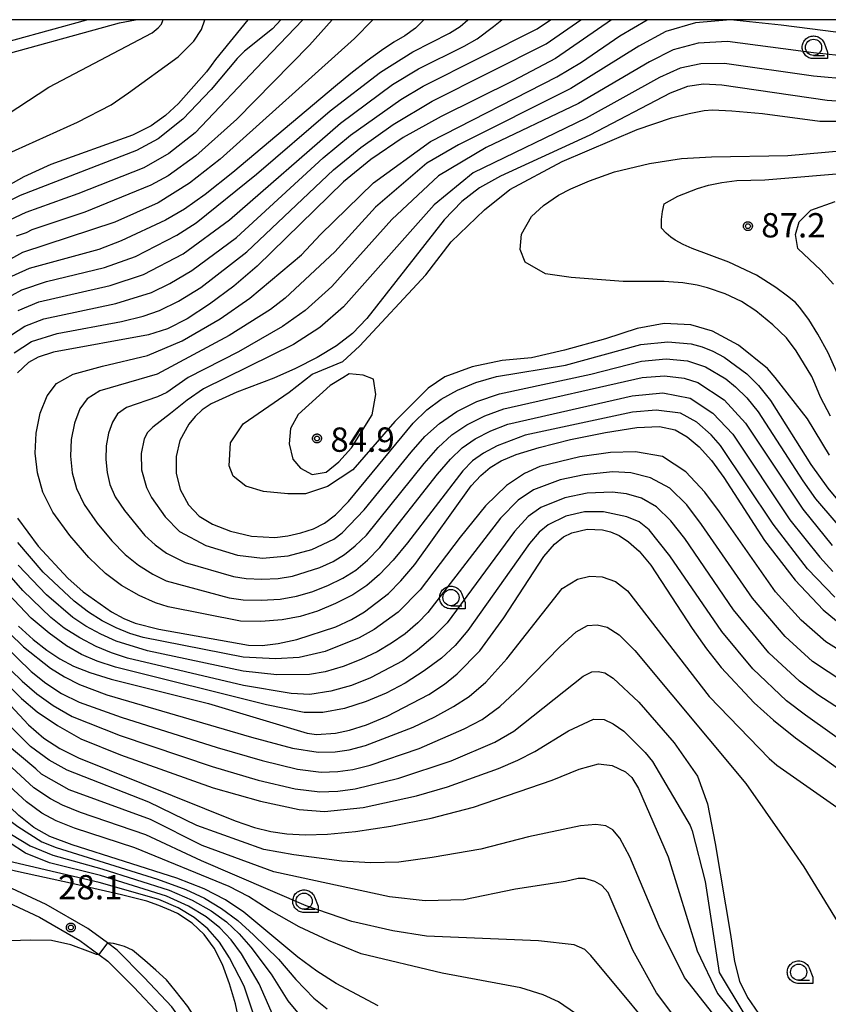
# Model space of a CAD drawing. Extents: x -4000 to -2000, y 93000 to 94500.
# Drawn here: x -2456 to -2331, y 94348 to 94500 of the extents above; entities that cross this region are included whole.
import ezdxf

# ---------------------------------------------------------------- set-up
doc = ezdxf.new("R2010")
doc.units = 0
for name, color, linetype in [('2101000', 7, 'Continuous'), ('6331000', 3, 'Continuous'), ('7101000', 2, 'Continuous'), ('7102000', 6, 'Continuous'), ('7102001', 8, 'Continuous'), ('7312000', 1, 'Continuous'), ('999', 7, 'Continuous'), ('CLIP_BOX', 4, 'Continuous')]:
    doc.layers.add(name, color=color, linetype=linetype)
doc.styles.add('Dm_Anotation', font='txt.shx', dxfattribs={"bigfont": 'PSCDM.shx'})

# ---------------------------------------------------------------- blocks, each defined once
blk = doc.blocks.new('633100')
at = {"layer": '6331000'}
blk.add_lwpolyline([(0, -0.5), (0.67, -0.5)], dxfattribs=at)
blk.add_circle((0, 0), 0.5, dxfattribs=at)
at = {"layer": 'CLIP_BOX'}
blk.add_lwpolyline([(0.87, -0.3), (0.87, -0.7), (0, -0.7), (-0.074, -0.695), (-0.146, -0.684), (-0.216, -0.666), (-0.282, -0.64), (-0.35, -0.606), (-0.414, -0.564), (-0.469, -0.521), (-0.52, -0.469), (-0.568, -0.408), (-0.608, -0.35), (-0.64, -0.281), (-0.666, -0.214), (-0.686, -0.144), (-0.697, -0.071), (-0.699, 0.003), (-0.695, 0.075), (-0.684, 0.148), (-0.665, 0.216), (-0.64, 0.281), (-0.606, 0.349), (-0.565, 0.412), (-0.522, 0.467), (-0.467, 0.52), (-0.41, 0.568), (-0.349, 0.607), (-0.283, 0.641), (-0.215, 0.665), (-0.148, 0.684), (-0.072, 0.696), (0, 0.7), (0.074, 0.696), (0.147, 0.685), (0.219, 0.666), (0.283, 0.639), (0.355, 0.605), (0.416, 0.562), (0.472, 0.518), (0.525, 0.463), (0.57, 0.407), (0.609, 0.346), (0.646, 0.273)], close=True, dxfattribs=at)
blk = doc.blocks.new('731200')
at = {"layer": '7312000'}
blk.add_circle((0, 0), 0.15, dxfattribs=at)
at = {"layer": 'CLIP_BOX'}
blk.add_lwpolyline([(-0.209, -0.178), (-0.219, -0.166), (-0.237, -0.14), (-0.251, -0.113), (-0.258, -0.094), (-0.265, -0.075), (-0.269, -0.057), (-0.273, -0.031), (-0.275, -0.008), (-0.274, 0.024), (-0.27, 0.054), (-0.266, 0.071), (-0.261, 0.088), (-0.255, 0.104), (-0.246, 0.124), (-0.239, 0.136), (-0.228, 0.154), (-0.219, 0.166), (-0.202, 0.187), (-0.189, 0.199), (-0.169, 0.217), (-0.151, 0.23), (-0.135, 0.239), (-0.113, 0.251), (-0.101, 0.256), (-0.082, 0.262), (-0.056, 0.269), (-0.04, 0.272), (-0.016, 0.275), (0.004, 0.275), (0.022, 0.274), (0.042, 0.272), (0.065, 0.267), (0.079, 0.264), (0.108, 0.253), (0.121, 0.247), (0.143, 0.235), (0.16, 0.224), (0.18, 0.208), (0.194, 0.194), (0.206, 0.182), (0.222, 0.162), (0.233, 0.146), (0.249, 0.116), (0.257, 0.097), (0.264, 0.075), (0.269, 0.057), (0.273, 0.032), (0.275, 0.014), (0.275, -0.008), (0.274, -0.023), (0.271, -0.048), (0.267, -0.067), (0.261, -0.088), (0.249, -0.117), (0.23, -0.151), (0.219, -0.166), (0.204, -0.184), (0.189, -0.199), (0.172, -0.215), (0.154, -0.228), (0.136, -0.239), (0.124, -0.246), (0.107, -0.253), (0.09, -0.26), (0.071, -0.266), (0.044, -0.271), (0.028, -0.274), (0.009, -0.275), (-0.009, -0.275), (-0.024, -0.274), (-0.041, -0.272), (-0.063, -0.268), (-0.086, -0.261), (-0.101, -0.256), (-0.115, -0.25), (-0.133, -0.241), (-0.148, -0.231), (-0.17, -0.216), (-0.182, -0.206), (-0.197, -0.192)], close=True, dxfattribs=at)

msp = doc.modelspace()

# ---------------------------------------------------------------- linework, layer by layer
at = {"layer": '2101000', "flags": 128}
for points in [[(-2512.52, 94479.59), (-2494.7, 94484.5), (-2474.14, 94490.16), (-2461.46, 94493.65), (-2440.13, 94499.52), (-2437.68, 94500)], [(-2504.12, 94500), (-2507.94, 94491.1), (-2511.69, 94481.68), (-2495.16, 94486.24), (-2474.64, 94491.88), (-2462.07, 94495.35), (-2445.19, 94500)], [(-2420.05, 94330.85), (-2422.47, 94334.17), (-2428.03, 94341.98), (-2432.05, 94347.72), (-2436.34, 94352.25), (-2440.52, 94356.45), (-2442.02, 94357.56), (-2445.06, 94359.79), (-2451.49, 94363.52), (-2458.19, 94366.64), (-2463.32, 94368.43), (-2463.55, 94368.5)], [(-2463.72, 94366.24), (-2459.02, 94364.6), (-2452.51, 94361.57), (-2446.27, 94357.95), (-2443.32, 94355.78), (-2441.96, 94354.78), (-2437.92, 94350.72), (-2433.76, 94346.32), (-2429.83, 94340.71), (-2428.58, 94338.96), (-2424.26, 94332.88), (-2421.93, 94329.69), (-2421.73, 94329.3)]]:
    msp.add_lwpolyline(points, dxfattribs=at)
at = {"layer": '7101000', "flags": 128}
for points in [[(-2420.33, 94500), (-2425.31, 94493.85), (-2425.98, 94492.94), (-2426.71, 94491.98), (-2431.07, 94487.09), (-2433.07, 94485.2), (-2435.28, 94483.63), (-2438.13, 94482.21), (-2450.74, 94477.64), (-2454.89, 94475.76), (-2458.64, 94473.7)], [(-2393.2, 94500), (-2394.48, 94498.67), (-2396.12, 94497.49), (-2397.81, 94496.51), (-2399.71, 94495.27), (-2401.94, 94493.65), (-2404.44, 94491.71), (-2406.81, 94489.76), (-2422.67, 94476.42), (-2426.91, 94473.04), (-2430.11, 94470.79), (-2433.05, 94469.07), (-2439.87, 94465.86), (-2443.36, 94464.55), (-2454.1, 94461.62), (-2457.83, 94459.93)], [(-2364.22, 94500), (-2372.89, 94494), (-2379.41, 94490.55), (-2390.52, 94485.09), (-2396.35, 94481.81), (-2401.37, 94478.41), (-2405.58, 94474.99), (-2418.89, 94461.99), (-2422.53, 94458.91), (-2426.25, 94456.1), (-2429.73, 94453.85), (-2432.76, 94452.33), (-2435.67, 94451.36), (-2450.32, 94448.69), (-2452.7, 94447.93), (-2454.18, 94447.14), (-2455.87, 94445.51)], [(-2327.45, 94487.27), (-2330.96, 94487.51), (-2347.22, 94489.9), (-2350.05, 94490.05), (-2352.49, 94489.69), (-2355.19, 94488.65), (-2367.56, 94482.16), (-2381.35, 94475.84), (-2384.59, 94474.04), (-2387.3, 94471.97), (-2390.04, 94469.13), (-2401.97, 94453.9), (-2404.21, 94451.6), (-2406.67, 94449.68), (-2409.66, 94447.87), (-2412.99, 94446.17), (-2416.32, 94444.7), (-2422.05, 94442.52), (-2426.02, 94440.76), (-2427.38, 94439.82), (-2428.48, 94438.79), (-2429.43, 94437.62), (-2430.82, 94435.09), (-2431.4, 94432.59), (-2431.39, 94430.05), (-2430.81, 94427.5), (-2429.52, 94425.16), (-2427.86, 94423.4), (-2425.79, 94422.16), (-2423, 94421.09), (-2419.78, 94420.31), (-2416.19, 94420.14), (-2414.19, 94420.38), (-2412.15, 94420.83), (-2410.23, 94421.46), (-2408.52, 94422.32), (-2406.81, 94423.63), (-2404.81, 94425.67), (-2394.82, 94437.76), (-2392.71, 94439.79), (-2390.5, 94441.45), (-2388, 94442.87), (-2385.16, 94444.05), (-2381.99, 94444.96), (-2371.32, 94446.71), (-2359.7, 94449.88), (-2355.52, 94450.31), (-2351.94, 94450), (-2350.24, 94449.54), (-2348.56, 94448.86), (-2346.86, 94447.95), (-2343.34, 94445.36), (-2341.52, 94443.55), (-2339.68, 94441.23), (-2333.47, 94431.39), (-2330.82, 94427.71), (-2327.87, 94424.11)], [(-2455.91, 94423.11), (-2452.72, 94418.77), (-2448.12, 94413.82), (-2445.76, 94411.73), (-2441.39, 94408.66), (-2439.5, 94407.63), (-2437.72, 94406.88), (-2434.06, 94405.99), (-2420.26, 94403.51), (-2418.11, 94403.47), (-2415.67, 94403.76), (-2412.77, 94404.4), (-2406.78, 94406.36), (-2404.36, 94407.46), (-2402.34, 94408.64), (-2398.66, 94411.49), (-2396.73, 94413.42), (-2394.59, 94415.97), (-2385.9, 94428.07), (-2384.41, 94429.7), (-2382.96, 94430.92), (-2381.27, 94431.95), (-2378.91, 94432.94), (-2375.41, 94434.02), (-2370.54, 94435.22), (-2365.14, 94436.34), (-2360.29, 94437.08), (-2356.81, 94437.22), (-2354.4, 94436.73), (-2352.52, 94435.67), (-2350.68, 94434.08), (-2348.8, 94431.97), (-2346.87, 94429.36), (-2340.6, 94419.64), (-2335.9, 94413.51), (-2331.58, 94408.95), (-2329.52, 94407.26)], [(-2455.73, 94406.43), (-2453.48, 94404.38), (-2451.38, 94402.75), (-2449.35, 94401.42), (-2447.26, 94400.29), (-2444.75, 94399.27), (-2441.42, 94398.24), (-2426.44, 94394.52), (-2411.19, 94389.94), (-2409.73, 94389.72), (-2406.81, 94389.93), (-2404.68, 94390.38), (-2402.01, 94391.22), (-2398.83, 94392.56), (-2392.43, 94395.91), (-2389.99, 94397.5), (-2388.02, 94399.07), (-2384.56, 94402.65), (-2380.82, 94407.73), (-2374.65, 94417.2), (-2373, 94419.11), (-2371.61, 94420.23), (-2370.35, 94420.85), (-2367.98, 94421.39), (-2365.61, 94421.3), (-2364.36, 94420.99), (-2363.03, 94420.41), (-2361.58, 94419.47), (-2359.97, 94418.01), (-2358.17, 94415.85), (-2351.77, 94406.06), (-2349.56, 94402.93), (-2347.29, 94400.06), (-2342.2, 94394.63), (-2339.21, 94391.93), (-2335.81, 94389.2), (-2324.71, 94381.2)], [(-2461.91, 94399.46), (-2454.2, 94391.23), (-2451.81, 94389.17), (-2449.36, 94387.55), (-2446.47, 94386.1), (-2422.28, 94376.42)], [(-2400.24, 94347.89), (-2406.69, 94351.31), (-2409.71, 94353.23), (-2412.63, 94355.36), (-2420.97, 94362.32), (-2423.79, 94364.21), (-2427.08, 94365.9), (-2431.32, 94367.57), (-2447.43, 94372.68), (-2450.91, 94374.01), (-2453.39, 94375.4), (-2455.68, 94377.23), (-2466.35, 94387.4), (-2468.47, 94389.09), (-2473.76, 94392.48), (-2476.9, 94394.17)], [(-2422.28, 94376.42), (-2419.34, 94375.4), (-2416.82, 94374.76), (-2414.33, 94374.4), (-2411.52, 94374.24), (-2408.07, 94374.33), (-2403.71, 94374.75), (-2398.26, 94375.57), (-2392.05, 94376.82), (-2385.53, 94378.53), (-2373.4, 94382.7), (-2369.23, 94384.37), (-2366.25, 94385.2), (-2364.1, 94384.96), (-2362.04, 94383.98), (-2361.08, 94383.11), (-2360.08, 94381.41), (-2355.48, 94370.86), (-2350.98, 94356.33), (-2347.88, 94349.79), (-2344.25, 94345.28), (-2340.51, 94341.63), (-2331.35, 94335.99), (-2328.42, 94333.54)], [(-2412.27, 94332.81), (-2413.96, 94333.25), (-2415.88, 94334.3), (-2418.1, 94335.82), (-2419.7, 94337.84), (-2420.38, 94339.38), (-2422.25, 94348.19), (-2423.17, 94351.28), (-2424.27, 94354.24), (-2425.55, 94356.77), (-2427.08, 94358.88), (-2428.92, 94360.64), (-2431.2, 94362.13), (-2432.22, 94362.59), (-2434.09, 94363.36), (-2435.94, 94364), (-2439.82, 94364.98), (-2447.73, 94366.77), (-2455.75, 94368.56), (-2459.95, 94369.54), (-2463.04, 94369.87), (-2467.71, 94369.71)]]:
    msp.add_lwpolyline(points, dxfattribs=at)
at = {"layer": '7102000', "flags": 128}
for points in [[(-2465.28, 94480.29), (-2451.07, 94489.6), (-2435.12, 94497.97), (-2434.16, 94498.75), (-2433.67, 94499.33), (-2433.45, 94499.89), (-2433.44, 94500)], [(-2401.03, 94500), (-2403.88, 94497.08), (-2424.6, 94478.47), (-2429.33, 94474.76), (-2434.17, 94471.76), (-2440.86, 94468.74), (-2455.1, 94464.1), (-2460.72, 94460.99)], [(-2458.22, 94456.68), (-2455.22, 94458.31), (-2451.39, 94459.61), (-2442.47, 94461.78), (-2437.69, 94463.49), (-2431.32, 94466.76), (-2428.3, 94468.66), (-2419.03, 94476.15), (-2407.62, 94485.92), (-2399.87, 94491.91), (-2394.9, 94495.02), (-2389.2, 94497.93), (-2387.6, 94498.97), (-2386.37, 94500)], [(-2415.23, 94500), (-2416.55, 94498.58), (-2420.86, 94495.14), (-2422, 94494), (-2426, 94489.22), (-2430.4, 94484.63), (-2434.17, 94481.64), (-2437.52, 94479.83), (-2455.46, 94472.89), (-2458.13, 94471.53)], [(-2458.01, 94450.6), (-2454.75, 94452.73), (-2451.83, 94453.86), (-2440.7, 94456.22), (-2435.23, 94457.91), (-2432.38, 94459.28), (-2428.97, 94461.29), (-2422.1, 94466.41), (-2408.72, 94478.68), (-2404.5, 94482.17), (-2396.74, 94487.7), (-2393.29, 94489.77), (-2375.7, 94498.59), (-2373.66, 94500)], [(-2457.78, 94479.14), (-2446.61, 94484.19), (-2441.44, 94486.86), (-2438.76, 94488.71), (-2431.12, 94494.26), (-2428.7, 94496.67), (-2427.47, 94498.51), (-2426.96, 94500)], [(-2411.86, 94500), (-2417.83, 94493.77), (-2418.01, 94493.54), (-2428.47, 94482.57), (-2432.56, 94479.35), (-2436.4, 94477.14), (-2446.56, 94473.16), (-2454.58, 94470.24), (-2457.12, 94469.06)], [(-2456.42, 94448.6), (-2453.72, 94450.33), (-2449.77, 94451.58), (-2439.82, 94453.45), (-2436.51, 94454.26), (-2433.99, 94455.12), (-2431.05, 94456.57), (-2427.61, 94458.7), (-2420.5, 94464.2), (-2407.15, 94476.84), (-2402.93, 94480.29), (-2397.92, 94483.83), (-2391.9, 94487.43), (-2374.3, 94496.29), (-2368.94, 94500)], [(-2407.31, 94500), (-2410.82, 94496.09), (-2422.05, 94484.66), (-2428.37, 94478.99), (-2432.66, 94475.91), (-2435.29, 94474.45), (-2445.49, 94470.29), (-2453.7, 94467.59), (-2454.57, 94467.11), (-2456.11, 94466.58)], [(-2455.77, 94455.13), (-2452.58, 94456.45), (-2441.59, 94459), (-2436.46, 94460.7), (-2430.33, 94463.89), (-2423.17, 94469.12), (-2406.06, 94484.05), (-2398.04, 94490.02), (-2394.02, 94492.41), (-2386.96, 94495.9), (-2384.96, 94497.06), (-2382.41, 94498.93), (-2381.16, 94500)], [(-2329.78, 94410.92), (-2333.98, 94415.3), (-2339.25, 94422.18), (-2347.42, 94434.32), (-2348.85, 94435.97), (-2351.04, 94437.9), (-2353.57, 94439.3), (-2357.34, 94439.78), (-2360.99, 94439.43), (-2377.56, 94435.88), (-2381.88, 94434.25), (-2384, 94433.12), (-2385.65, 94431.92), (-2387.19, 94430.39), (-2395.71, 94419.29), (-2397.92, 94416.62), (-2400, 94414.43), (-2401.98, 94412.7), (-2404.15, 94411.26), (-2406.8, 94409.91), (-2409.6, 94408.77), (-2412.25, 94407.93), (-2415.06, 94407.4), (-2418.36, 94407.18), (-2421.5, 94407.22), (-2432.66, 94409.43), (-2434.61, 94410.03), (-2437.13, 94411.16), (-2439.82, 94412.7), (-2442.29, 94414.55), (-2444.86, 94417.01), (-2447.81, 94420.4), (-2450.43, 94424), (-2451.98, 94427.13), (-2452.78, 94430.07), (-2453.15, 94433.13), (-2453.03, 94436.23), (-2452.37, 94439.31), (-2451.29, 94441.99), (-2449.88, 94443.88), (-2447.32, 94445.29), (-2442.77, 94446.55), (-2435.82, 94448.18), (-2430.46, 94450.48), (-2424.62, 94453.83), (-2420.02, 94457.03), (-2412.07, 94463.73), (-2409.12, 94466.85), (-2400.93, 94474.81), (-2392.13, 94481.19), (-2372.66, 94491.16), (-2368.85, 94493.47), (-2362.96, 94497.53), (-2358.72, 94500)], [(-2327.16, 94497.75), (-2338.04, 94499.15), (-2345.88, 94499.96), (-2351.24, 94499.52), (-2355.83, 94498.16), (-2359.98, 94495.94), (-2370.51, 94489.39), (-2387.81, 94480.69), (-2392.73, 94477.87), (-2400.62, 94471.1), (-2406.92, 94464.2), (-2414.59, 94457.03), (-2416.86, 94455.31), (-2423.21, 94451.3), (-2434.34, 94445.34), (-2443.2, 94442.73), (-2445.16, 94441.52), (-2446.26, 94439.95), (-2447.11, 94437.76), (-2447.62, 94435.24), (-2447.71, 94432.65), (-2447.43, 94430.1), (-2446.81, 94427.7), (-2445.61, 94425.19), (-2443.61, 94422.33), (-2441.32, 94419.6), (-2439.26, 94417.5), (-2437.23, 94415.84), (-2435.02, 94414.44), (-2432.94, 94413.41), (-2423.21, 94410.8), (-2421.05, 94410.51), (-2418.27, 94410.44), (-2415.36, 94410.61), (-2412.84, 94411.05), (-2410.47, 94411.75), (-2408.01, 94412.7), (-2405.67, 94413.83), (-2403.7, 94415.09), (-2401.88, 94416.62), (-2399.98, 94418.56), (-2391.05, 94429.9), (-2389.08, 94432.18), (-2387.26, 94433.93), (-2385.27, 94435.32), (-2382.82, 94436.57), (-2380.24, 94437.59), (-2361.04, 94441.98), (-2356.29, 94442.46), (-2352.07, 94441.59), (-2348.59, 94439.32), (-2345.49, 94436.04), (-2336.68, 94422.86), (-2332.07, 94417.09), (-2330.06, 94414.89)], [(-2327.26, 94494.26), (-2333.03, 94494.87), (-2346.33, 94496.61), (-2350.84, 94496.37), (-2354.71, 94495.34), (-2358.38, 94493.51), (-2369.32, 94487.09), (-2383.57, 94480.26), (-2390.92, 94475.9), (-2398.14, 94469.16), (-2407.37, 94458.86), (-2411.49, 94455.13), (-2414.99, 94452.65), (-2421.8, 94448.77), (-2429.54, 94444.79), (-2432.86, 94442.5), (-2434.29, 94441.83), (-2439.07, 94440.17), (-2440.45, 94439.17), (-2441.23, 94437.9), (-2441.84, 94436.21), (-2442.21, 94434.25), (-2442.27, 94432.17), (-2442.07, 94430.13), (-2441.63, 94428.27), (-2440.8, 94426.38), (-2439.4, 94424.26), (-2436.23, 94420.44), (-2434.64, 94418.97), (-2432.91, 94417.72), (-2430.02, 94416.25), (-2422.58, 94414.09), (-2420.61, 94413.8), (-2418.17, 94413.7), (-2415.66, 94413.81), (-2413.43, 94414.16), (-2409.22, 94415.48), (-2407.2, 94416.41), (-2405.43, 94417.49), (-2403.76, 94418.82), (-2402.04, 94420.5), (-2393.12, 94431.55), (-2390.97, 94433.98), (-2388.86, 94435.93), (-2386.55, 94437.52), (-2383.77, 94438.89), (-2380.86, 94439.97), (-2359.51, 94444.78), (-2356.03, 94445.08), (-2353, 94444.71), (-2350.9, 94444.01), (-2346.84, 94441.33), (-2343.55, 94437.77), (-2334.72, 94424.47), (-2330.15, 94418.88)], [(-2327.36, 94490.76), (-2333.03, 94491.31), (-2346.77, 94493.25), (-2350.45, 94493.21), (-2353.6, 94492.51), (-2356.79, 94491.08), (-2368.12, 94484.79), (-2385.59, 94476.35), (-2391.61, 94471.45), (-2405.57, 94455.72), (-2409.25, 94452.49), (-2413.31, 94449.87), (-2427.19, 94443.07), (-2429.71, 94441.3), (-2432.3, 94439.26), (-2435.01, 94437.14), (-2435.83, 94436.29), (-2436.33, 94435.34), (-2436.81, 94433.06), (-2436.77, 94430.56), (-2435.97, 94427.81), (-2435.22, 94426.27), (-2433.12, 94423.3), (-2430.91, 94421.05), (-2426.83, 94418.88), (-2421.92, 94417.4), (-2418.06, 94416.92), (-2414.1, 94417.27), (-2410.47, 94418.25), (-2407.07, 94419.88), (-2405.77, 94420.82), (-2402.37, 94424.41), (-2395.14, 94433.28), (-2393.01, 94435.68), (-2390.79, 94437.7), (-2388.1, 94439.55), (-2384.99, 94441.11), (-2381.53, 94442.29), (-2367.41, 94445.3), (-2359.61, 94447.33), (-2355.78, 94447.69), (-2352.47, 94447.35), (-2349.73, 94446.44), (-2346.6, 94444.57), (-2345.09, 94443.35), (-2343.36, 94441.65), (-2341.61, 94439.5), (-2334.71, 94428.84), (-2332.76, 94426.08), (-2326.48, 94418.78)], [(-2330.57, 94432.84), (-2333.98, 94438.44), (-2338.97, 94444.8), (-2340.17, 94446.21), (-2344.6, 94449.8), (-2348.64, 94451.93), (-2351.98, 94452.92), (-2356.11, 94453.12), (-2360.25, 94452.34), (-2365.17, 94450.77), (-2371.46, 94449.01), (-2376.58, 94447.83), (-2381.1, 94447.44), (-2385.72, 94446.46), (-2389.96, 94444.9), (-2392.52, 94443.13), (-2397.64, 94438.02), (-2404.14, 94430.56), (-2408.07, 94428.01), (-2411.42, 94426.83), (-2414.17, 94426.83), (-2417.91, 94427.23), (-2420.66, 94428.02), (-2422.63, 94429.6), (-2423.22, 94431.17), (-2423.02, 94434.71), (-2421.04, 94437.66), (-2413.96, 94442.56), (-2410.41, 94445.31), (-2405.69, 94447.27), (-2403.13, 94449.63), (-2392.89, 94460.63), (-2388.95, 94465.74), (-2383.83, 94470.65), (-2379.89, 94473.79), (-2371.82, 94478.11), (-2360.27, 94483.08), (-2354.98, 94484.86), (-2352.26, 94485.54), (-2349.93, 94485.97), (-2348.65, 94486.08), (-2345.65, 94485.94), (-2340.93, 94485.54), (-2332.08, 94484.35), (-2324.62, 94484.36)], [(-2330.43, 94438.83), (-2331.96, 94441.78), (-2332.82, 94443.85), (-2333.29, 94444.98), (-2335.73, 94448.89), (-2337.23, 94450.93), (-2339.34, 94452.94), (-2341.95, 94455.07), (-2344.18, 94456.51), (-2346.67, 94457.69), (-2349.42, 94458.61), (-2350.99, 94459.05), (-2353.22, 94459.38), (-2356.11, 94459.6), (-2362.4, 94459.61), (-2370.47, 94460.21), (-2374.4, 94460.8), (-2377.54, 94462.58), (-2378.33, 94464.54), (-2378.13, 94466.9), (-2376.55, 94469.65), (-2374.71, 94471.31), (-2372.38, 94472.91), (-2370.48, 94473.92), (-2367.61, 94475.13), (-2363.76, 94476.52), (-2358.38, 94477.83), (-2353.4, 94478.61), (-2348.81, 94478.86), (-2337.01, 94479.05), (-2328.35, 94479.82)], [(-2328.69, 94443.85), (-2330.8, 94448.6), (-2332.4, 94451.51), (-2333.78, 94453.74), (-2335.19, 94455.65), (-2335.84, 94456.35), (-2337.06, 94457.35), (-2338.87, 94458.66), (-2341.84, 94460.59), (-2346.14, 94462.6), (-2351.77, 94464.71), (-2353.17, 94465.32), (-2354.39, 94465.98), (-2355.09, 94466.45), (-2355.79, 94467.07), (-2356.49, 94467.86), (-2356.49, 94469.17), (-2356.36, 94470.42), (-2356.09, 94471.6), (-2353.99, 94472.77), (-2350.97, 94473.95), (-2349.23, 94474.47), (-2347.19, 94474.88), (-2344.88, 94475.18), (-2340.55, 94475.31), (-2326.39, 94476.48)], [(-2329.95, 94459.18), (-2331.91, 94461.34), (-2335.45, 94464.69), (-2335.84, 94466.85), (-2335.25, 94468.82), (-2333.47, 94470.59), (-2329.73, 94471.96)], [(-2405.69, 94444.76), (-2407.66, 94443.58), (-2412.59, 94439.07), (-2413.77, 94436.91), (-2413.97, 94434.55), (-2413.38, 94432.19), (-2412.2, 94430.81), (-2410.43, 94429.82), (-2408.27, 94430.21), (-2406.3, 94431.78), (-2404.33, 94433.95), (-2401.18, 94439.05), (-2400.58, 94442.2), (-2400.97, 94444.56), (-2402.55, 94445.15), (-2404.71, 94445.35), (-2405.69, 94444.76)], [(-2320.94, 94397.66), (-2331.17, 94404), (-2334.97, 94407.35), (-2338.9, 94411.74), (-2347.53, 94424.1), (-2349.82, 94427.13), (-2352.77, 94430.25), (-2356.34, 94432.6), (-2360.51, 94433.34), (-2364.38, 94433.21), (-2369.09, 94432.58), (-2375.27, 94431.05), (-2377.66, 94429.98), (-2380.42, 94428.13), (-2383.68, 94425.02), (-2387.58, 94420.18), (-2393.75, 94412.06), (-2397.13, 94408.62), (-2400.85, 94405.93), (-2403.15, 94404.66), (-2408.43, 94402.51), (-2412.41, 94401.59), (-2416.09, 94401.38), (-2421.09, 94401.67), (-2436.5, 94404.67), (-2438.54, 94405.29), (-2440.66, 94406.16), (-2442.81, 94407.27), (-2444.93, 94408.61), (-2447.14, 94410.29), (-2451.92, 94414.78), (-2455.85, 94419.32)], [(-2320.97, 94392.89), (-2333.18, 94400.98), (-2337.44, 94404.84), (-2342.44, 94410.74), (-2350.31, 94422.13), (-2352.62, 94425.18), (-2355.23, 94427.74), (-2358.21, 94429.32), (-2361.26, 94430.1), (-2364.04, 94430.23), (-2368.44, 94429.79), (-2372.15, 94428.99), (-2376.28, 94427.48), (-2378.62, 94425.9), (-2381.35, 94423.08), (-2392.59, 94408.53), (-2394.13, 94406.95), (-2396.09, 94405.28), (-2398.15, 94403.83), (-2400.41, 94402.5), (-2402.9, 94401.28), (-2405.65, 94400.19), (-2408.39, 94399.38), (-2410.84, 94399), (-2415.85, 94398.94), (-2421.05, 94399.49), (-2435.85, 94402.62), (-2440.64, 94404.11), (-2443.04, 94405.18), (-2445.33, 94406.43), (-2447.36, 94407.77), (-2451.44, 94411.26), (-2455.8, 94415.86)], [(-2325.4, 94391.3), (-2332.37, 94395.86), (-2335.19, 94397.96), (-2339.92, 94402.34), (-2345.4, 94408.98), (-2352.93, 94419.97), (-2355.04, 94422.67), (-2357.26, 94424.87), (-2359.58, 94426.2), (-2361.89, 94426.87), (-2364.14, 94427.1), (-2367.97, 94426.97), (-2371.44, 94426.25), (-2375.13, 94424.77), (-2377.08, 94423.37), (-2379.2, 94421.04), (-2389.59, 94406.97), (-2391.8, 94404.73), (-2394.14, 94402.71), (-2396.43, 94401.1), (-2401.43, 94398.45), (-2404.33, 94397.3), (-2407.56, 94396.39), (-2410.77, 94395.9), (-2413.64, 94396.04), (-2421, 94397.3), (-2438.94, 94401.52), (-2441.37, 94402.3), (-2443.74, 94403.3), (-2446.25, 94404.62), (-2448.67, 94406.15), (-2450.77, 94407.76), (-2455.09, 94411.94), (-2462.6, 94420.47)], [(-2322.66, 94384.41), (-2334.29, 94392.69), (-2337.2, 94394.94), (-2342.39, 94399.83), (-2347.22, 94405.6), (-2355.23, 94417.31), (-2358.43, 94421.3), (-2359.96, 94422.51), (-2361.88, 94423.33), (-2365.48, 94424.1), (-2368.4, 94424.08), (-2371.29, 94423.39), (-2374.02, 94422.05), (-2375.36, 94420.93), (-2376.86, 94419.21), (-2386.37, 94405.79), (-2388.34, 94403.47), (-2390.44, 94401.52), (-2393.13, 94399.53), (-2396.09, 94397.66), (-2399, 94396.1), (-2402.06, 94394.81), (-2405.44, 94393.73), (-2408.77, 94393.1), (-2411.63, 94393.12), (-2417.47, 94394.3), (-2440.78, 94400.11), (-2443.6, 94401.04), (-2445.99, 94402.07), (-2448.34, 94403.42), (-2451, 94405.35), (-2453.76, 94407.67), (-2465.26, 94419.78)], [(-2471.99, 94419.8), (-2454.98, 94403.24), (-2450.81, 94399.96), (-2448.66, 94398.62), (-2446.33, 94397.42), (-2442.12, 94395.83), (-2419.77, 94389.32), (-2413.45, 94387.62), (-2409.47, 94387), (-2406.88, 94387.04), (-2404.7, 94387.34), (-2402.21, 94388.04), (-2394.84, 94390.87), (-2391.48, 94392.46), (-2388.59, 94394.04), (-2386.17, 94395.59), (-2383.64, 94397.82), (-2380.4, 94401.42), (-2371.82, 94412.27), (-2369.48, 94413.7), (-2367.57, 94414.13), (-2365.68, 94414.06), (-2363.62, 94413.35), (-2361.74, 94411.9), (-2349.16, 94395.59), (-2339.88, 94386.03), (-2338.73, 94384.97), (-2327.88, 94377.41)], [(-2465.78, 94408.19), (-2455.17, 94397.96), (-2452.89, 94396), (-2450.4, 94394.18), (-2447.48, 94392.49), (-2440.03, 94389.58), (-2425.85, 94384.77), (-2418.75, 94382.69), (-2413.03, 94381.33), (-2409.21, 94380.88), (-2406.43, 94381), (-2403.78, 94381.32), (-2397.03, 94382.97), (-2388.97, 94385.66), (-2382.23, 94388.53), (-2379.3, 94390.22), (-2368.58, 94398.7), (-2367.26, 94399.38), (-2366.28, 94399.46), (-2365.26, 94399.23), (-2363.94, 94398.42), (-2360.01, 94394.72), (-2354.54, 94388.42), (-2350.94, 94383.28), (-2349.41, 94379.05), (-2348.22, 94372.92), (-2345.85, 94358.87), (-2345.26, 94354.7), (-2344.49, 94351.66), (-2343.25, 94349.16), (-2340.39, 94345.04)], [(-2462.33, 94407.7), (-2453.77, 94399.46), (-2451.51, 94397.65), (-2449.1, 94396.07), (-2446.35, 94394.69), (-2439.91, 94392.39), (-2425.09, 94387.72), (-2418.11, 94385.69), (-2412.66, 94384.37), (-2409.05, 94383.92), (-2406.48, 94384.03), (-2404.16, 94384.34), (-2401.49, 94384.99), (-2393.89, 94387.56), (-2386.97, 94390.58), (-2384.2, 94392.06), (-2381.47, 94394.02), (-2378.3, 94396.97), (-2372.14, 94403.29), (-2369.69, 94405.54), (-2367.91, 94406.53), (-2366.44, 94406.65), (-2364.9, 94406.3), (-2363.05, 94405.11), (-2360.64, 94402.69), (-2343.48, 94382.18), (-2337.53, 94373.61), (-2334.54, 94369.3), (-2323.25, 94350.97)], [(-2463.33, 94403.33), (-2455.29, 94395.28), (-2452.86, 94393.24), (-2449.71, 94391.09), (-2446.14, 94389.08), (-2440.02, 94386.59), (-2425.72, 94381.51), (-2418.37, 94379.44), (-2412.41, 94378.17), (-2408.51, 94377.83), (-2402.53, 94378.45), (-2394.32, 94380.28), (-2389.52, 94381.65), (-2381.66, 94384.5), (-2378.68, 94385.76), (-2376.03, 94387.09), (-2370.86, 94390.27), (-2367, 94392.07), (-2365.35, 94392.05), (-2363.99, 94391.38), (-2362.31, 94390.26), (-2359.03, 94386.95), (-2357.87, 94385.55), (-2352.09, 94375.7), (-2351.79, 94374.88), (-2349.75, 94367.03), (-2347.63, 94352.99), (-2343.79, 94346.66)], [(-2413.23, 94371.14), (-2417.87, 94371.98), (-2428.23, 94375.68), (-2435.63, 94379.31), (-2448.25, 94384.21), (-2451.02, 94385.74), (-2453.88, 94387.89), (-2465.88, 94399.76)], [(-2369.77, 94346.69), (-2372.39, 94348.48), (-2374.77, 94349.55), (-2378.22, 94350.63), (-2390.37, 94352.9), (-2402.88, 94355.89), (-2407.88, 94357.92), (-2412.41, 94360.07), (-2417.05, 94362.7), (-2420.26, 94364.72), (-2423.24, 94366.28), (-2437.8, 94372.24), (-2447.07, 94375.3), (-2449.92, 94376.41), (-2452.11, 94377.6), (-2454.52, 94379.36), (-2467.79, 94391.53), (-2469.89, 94393.15), (-2476.06, 94396.94), (-2479.16, 94398.49)], [(-2354.41, 94340), (-2367.4, 94355.65), (-2368.33, 94356.57), (-2370, 94357.29), (-2375.48, 94357.89), (-2392.75, 94358.62), (-2397.99, 94359.46), (-2404.3, 94360.89), (-2411.33, 94363.28), (-2427.52, 94370.21), (-2436.09, 94374.26), (-2446.15, 94377.71), (-2448.93, 94378.8), (-2450.82, 94379.8), (-2453.35, 94381.48), (-2466.27, 94393.4)], [(-2474.77, 94390.11), (-2470.88, 94387.55), (-2466.75, 94384.71), (-2463.07, 94381.69), (-2458.92, 94377.8), (-2455.83, 94375.52), (-2452.15, 94373.16), (-2449.94, 94372.28), (-2434.27, 94367.41), (-2429.9, 94365.82), (-2427.03, 94364.46), (-2424.4, 94362.89), (-2421.9, 94361.04), (-2419.45, 94358.83), (-2415.63, 94355.04), (-2412.93, 94351.93), (-2410.17, 94349.03), (-2408.11, 94347.39)], [(-2473.73, 94387.83), (-2467.49, 94383.41), (-2463.52, 94379.66), (-2461.33, 94377.67), (-2458.25, 94375.18), (-2453.96, 94372.57), (-2450.44, 94371.11), (-2442.87, 94369), (-2432.48, 94365.73), (-2428.93, 94364.17), (-2426.02, 94362.53), (-2423.66, 94360.8), (-2421.66, 94358.95), (-2419.86, 94356.92), (-2416.73, 94352.76), (-2414.16, 94348.66), (-2409.07, 94342.52)], [(-2352.26, 94343.21), (-2357.26, 94349.88), (-2360.94, 94356.44), (-2364.76, 94365.35), (-2365.7, 94366.45), (-2366.77, 94367.04), (-2368.32, 94367.52), (-2369.39, 94367.52), (-2371.3, 94367.05), (-2379.04, 94365.87), (-2387.02, 94364.21), (-2392.98, 94364.09), (-2398.46, 94364.7), (-2416.33, 94368.53), (-2427.4, 94372.59), (-2435.38, 94376.6), (-2447.93, 94381.2), (-2452.19, 94383.61), (-2453.07, 94384.44), (-2457.77, 94388.39)], [(-2398.82, 94334.59), (-2403.75, 94335.87), (-2407.9, 94337.35), (-2412.34, 94339.54), (-2414.52, 94342.02), (-2418.61, 94351.27), (-2421.33, 94355.91), (-2422.93, 94358.04), (-2424.68, 94359.91), (-2426.8, 94361.61), (-2429.51, 94363.26), (-2432.88, 94364.8), (-2443.08, 94367.95), (-2450.95, 94369.94), (-2454.64, 94371.43), (-2462.29, 94376.34), (-2468.32, 94380.85), (-2471.99, 94383.82)], [(-2314.09, 94316.4), (-2332.79, 94330.3), (-2343.51, 94340.7), (-2346.9, 94344.51), (-2352.96, 94352.26), (-2356.89, 94360.12), (-2361.4, 94370.85), (-2362.95, 94373.71), (-2364.02, 94375.02), (-2365.09, 94375.61), (-2366.64, 94375.85), (-2369.02, 94375.62), (-2377.01, 94373.96), (-2384.39, 94372.06), (-2391.9, 94370.76), (-2397.03, 94370.05), (-2401.43, 94369.94), (-2405.84, 94370.18), (-2413.23, 94371.14)], [(-2407.74, 94333.49), (-2410.83, 94334.9), (-2413.78, 94336.43), (-2415.95, 94338.52), (-2417.26, 94340.35), (-2418.34, 94343.15), (-2419.75, 94347.34), (-2420.91, 94350.91), (-2423.15, 94355.27), (-2424.74, 94357.69), (-2426.53, 94359.75), (-2428.62, 94361.49), (-2431.1, 94362.98), (-2434.07, 94364.26), (-2443.29, 94366.91), (-2460.67, 94370.96), (-2466.72, 94371.23), (-2467.64, 94371.04), (-2467.99, 94370.84), (-2468.49, 94370.55), (-2469.04, 94370.08)], [(-2443.32, 94355.78), (-2443.7, 94355.8), (-2444.64, 94356.13), (-2447.65, 94357.27), (-2450.63, 94357.97), (-2453.94, 94357.98), (-2458.36, 94357.85), (-2464.88, 94357.17), (-2469.59, 94356.4), (-2475.11, 94352.64), (-2479.89, 94350.65), (-2483.58, 94350.21), (-2489.33, 94349.02)], [(-2417.16, 94328.13), (-2422.2, 94336.04), (-2426.06, 94342.21), (-2429.62, 94347.75), (-2431.54, 94350.22), (-2432.92, 94351.89), (-2434.56, 94353.36), (-2436.22, 94354.87), (-2438.15, 94356.44), (-2439.39, 94357.01), (-2440.08, 94357.23), (-2441.1, 94357.48), (-2442.02, 94357.56)]]:
    msp.add_lwpolyline(points, dxfattribs=at)
at = {"layer": '7102001', "flags": 128}
msp.add_lwpolyline([(-2442.02, 94357.56), (-2443.32, 94355.78)], dxfattribs=at)
at = {"layer": '999', "flags": 128}
msp.add_lwpolyline([(-4000, 93000), (-2000, 93000), (-2000, 94500), (-4000, 94500)], close=True, dxfattribs=at)

# ---------------------------------------------------------------- block references
at = {"layer": '6331000', "xscale": 2.5, "yscale": 2.5, "zscale": 2.5}
for p in [(-2333.04, 94495.74), (-2389, 94410.85), (-2411.66, 94364.01), (-2335.34, 94353.06)]:
    msp.add_blockref('633100', p, dxfattribs=at)
at = {"layer": '7312000', "xscale": 2.5, "yscale": 2.5, "zscale": 2.5}
for p in [(-2343.17, 94468.15, 87.16), (-2409.67, 94435.4, 84.85), (-2447.66, 94359.95, 28.15)]:
    msp.add_blockref('731200', p, dxfattribs=at)

# ---------------------------------------------------------------- texts
at = {"layer": '7312000', "style": 'Dm_Anotation'}
for s, p in [('87.2', (-2341.12, 94466.41)), ('84.9', (-2407.61, 94433.34)), ('28.1', (-2449.63, 94364.29))]:
    msp.add_text(s, height=3.75, dxfattribs=at).set_placement(p)

doc.saveas('drawing.dxf')
